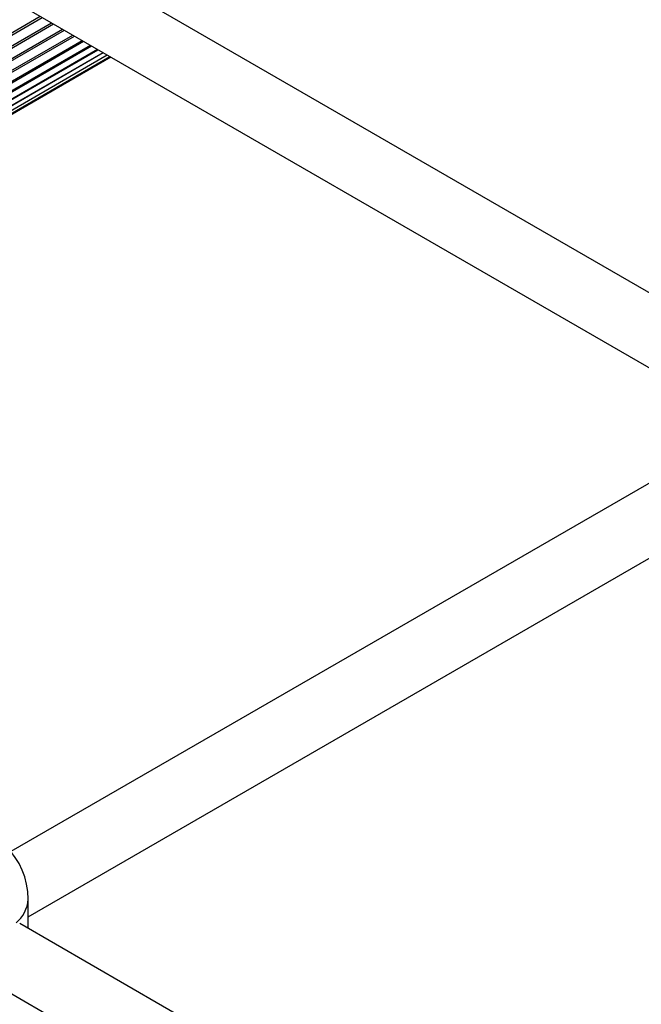
# Paper-space layout 'Sheet1(2)' of a CAD drawing. Units: millimetres. Extents: x 150 to 12450, y 150 to 8760.
# Drawn here: x 7195 to 7348, y 6577 to 6820 of the extents above; entities that cross this region are included whole.
import ezdxf

# ---------------------------------------------------------------- set-up
doc = ezdxf.new("R2010")
doc.units = ezdxf.units.MM

psp = doc.layouts.new('Sheet1(2)')

# ---------------------------------------------------------------- linework, layer by layer
at = {"color": 7, "linetype": 'Continuous', "lineweight": 25, "ltscale": 30}
for p, q in [((7376.381, 6737.168), (7194.981, 6841.888)), ((7186.982, 6828.031), (7372.159, 6721.131)), ((7014.204, 6701.326), (7210.335, 6814.55)), ((7016.245, 6700.148), (7212.375, 6813.372)), ((7017.988, 6699.142), (7214.118, 6812.366)), ((7019.39, 6698.332), (7215.521, 6811.556)), ((7020.417, 6697.739), (7216.548, 6810.963)), ((7021.044, 6697.378), (7217.174, 6810.601)), ((7021.254, 6697.256), (7217.385, 6810.48)), ((7374.204, 6719.427), (7192.804, 6614.707)), ((7197.027, 6598.67), (7382.203, 6705.57)), ((7197.027, 6595.785), (7197.027, 6602.943)), ((7376.381, 6492.246), (7194.981, 6596.966)), ((7186.982, 6583.109), (7372.159, 6476.209))]:
    psp.add_line(p, q, dxfattribs=at)
at = {"color": 8, "linetype": 'Continuous', "lineweight": 25, "ltscale": 30}
for p, q in [((7003.912, 6707.267), (7200.043, 6820.491)), ((7004.403, 6706.984), (7200.533, 6820.208)), ((7006.696, 6705.66), (7202.827, 6818.884)), ((7007.174, 6705.384), (7203.305, 6818.608)), ((7009.382, 6704.11), (7205.513, 6817.333)), ((7009.836, 6703.847), (7205.967, 6817.071)), ((7011.905, 6702.653), (7208.036, 6815.877)), ((7012.325, 6702.411), (7208.455, 6815.635)), ((7014.577, 6701.111), (7210.708, 6814.335)), ((7016.538, 6699.978), (7212.669, 6813.202)), ((7018.16, 6699.042), (7214.291, 6812.266)), ((7019.403, 6698.325), (7215.533, 6811.549))]:
    psp.add_line(p, q, dxfattribs=at)
at = {"color": 7, "linetype": 'Continuous', "lineweight": 25, "ltscale": 900}
psp.add_arc((7178.527, 6602.943), 18.5, 0, 180, dxfattribs=at)
at = {"color": 8, "linetype": 'Continuous', "lineweight": 25, "ltscale": 900}
psp.add_arc((7189.13, 6603.322), 7.906, 308.55018, 357.24969, dxfattribs=at)

doc.saveas('drawing.dxf')
